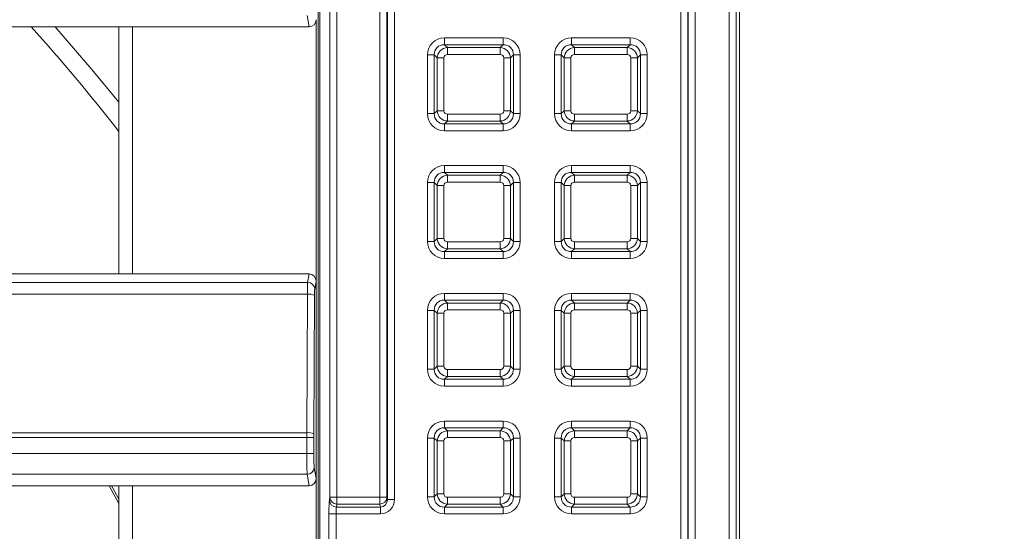
# Model space of a CAD drawing. Units: millimetres. Extents: x 717160 to 772056, y 523795 to 553495.
# Drawn here: x 766146 to 767015, y 548157 to 548608 of the extents above; entities that cross this region are included whole.
import ezdxf

# ---------------------------------------------------------------- set-up
doc = ezdxf.new("R2010")
doc.units = ezdxf.units.MM
doc.layers.get('0').update_dxf_attribs({"lineweight": 15})
doc.layers.get('Defpoints').update_dxf_attribs({"color": 72})
doc.layers.add('Ebene-2 ohne Abdeckung', color=7, linetype='Continuous')
doc.styles.add('EVO_N', font='ARIALN.TTF')
doc.dimstyles.new('EVO.N-mm.M1_25', dxfattribs={"dimtxt": 180, "dimasz": 130, "dimexe": 100, "dimexo": 5, "dimgap": 50, "dimtad": 0, "dimtih": 1, "dimtoh": 1, "dimdec": 0, "dimlfac": 0.25, "dimzin": 3, "dimtxsty": 'EVO_N', "dimblk": 'VW_FILLEDARROW', "dimcen": 0, "dimclrd": 109, "dimclre": 109, "dimclrt": 109, "dimadec": 0, "dimazin": 0, "dimtfac": 1, "dimtdec": 0, "dimtofl": 0, "dimtmove": 0, "dimatfit": 3, "dimldrblk": 'VW_FILLEDARROW', "dimfxl": 1, "dimfrac": 2, "dimtolj": 1, "dimtzin": 3, "dimlwd": 5, "dimlwe": 5, "dimarcsym": 0})

# ---------------------------------------------------------------- blocks, each defined once
blk = doc.blocks.new('VW_FILLEDARROW')
at = {"linetype": 'ByBlock', "lineweight": 0}
blk.add_hatch(color=0, dxfattribs=at).paths.add_polyline_path([(-0.9999, 0.2679), (0, 0), (-0.9999, -0.2679)])
at = {"layer": 'Ebene-2 ohne Abdeckung', "color": 0, "linetype": 'Continuous', "lineweight": 5}
blk.add_lwpolyline([(-0.9999, 0.2679), (0, 0), (-0.9999, -0.2679)], close=True, dxfattribs=at)
blk = doc.blocks.new('*D18')
at = {"color": 109, "lineweight": 5}
for p, q in [((766850.07, 549349.21), (767699.64, 549349.21)), ((767599.64, 549149.21), (767599.64, 547812.82)), ((767599.64, 545813.47), (767599.64, 547157.54)), ((766850.07, 545613.47), (767699.64, 545613.47))]:
    blk.add_line(p, q, dxfattribs=at)
at = {"layer": 'Defpoints', "color": 0}
for p in [(766750.07, 549349.21), (766750.07, 545613.47), (767599.64, 545613.47)]:
    blk.add_point(p, dxfattribs=at)
at = {"color": 109, "lineweight": 5, "xscale": 200, "yscale": 200, "zscale": 200}
for p, rotation in [((767599.64, 549349.21), 90), ((767599.64, 545613.47), 270)]:
    blk.add_blockref('VW_FILLEDARROW', p, dxfattribs=dict(at, rotation=rotation))
at = {"color": 109, "insert": (767599.64, 547612.82), "char_height": 250, "attachment_point": 2, "style": 'EVO_N'}
blk.add_mtext('\\A1;\\fGDT|b0|i0|c1|p0;\\fArial Narrow|b0|i0|c186|p34;600', dxfattribs=at)

msp = doc.modelspace()

# ---------------------------------------------------------------- linework, layer by layer
at = {"color": 7, "linetype": 'Continuous', "lineweight": 5}
for p, q in [((766771.98, 545647.51), (766771.98, 549315.17)), ((766778.2, 549315.17), (766778.2, 545647.51)), ((766781.15, 545664.85), (766781.15, 549297.83)), ((766729.38, 545678.01), (766729.38, 549284.67)), ((766735.6, 549284.67), (766735.6, 545678.01)), ((766735.96, 545678.01), (766735.96, 549284.67)), ((766742.17, 549284.67), (766742.17, 545678.01)), ((766463.93, 548186.82), (766463.93, 549006.78)), ((766470.15, 549006.78), (766470.15, 548186.82)), ((766470.51, 548184.98), (766470.51, 549006.78)), ((766476.73, 549006.78), (766476.73, 548184.98)), ((766419.77, 548186.82), (766419.77, 548956.73)), ((766425.99, 548956.73), (766425.99, 548186.82)), ((766409.43, 546239.01), (766409.43, 548947.84)), ((766410.88, 548947.84), (766410.88, 546239.01)), ((766401.39, 548601.72), (766399.74, 548611.81)), ((764950.76, 548601.72), (766245.7, 548601.72)), ((766233.49, 548383.8), (766233.49, 548601.72)), ((766245.7, 548601.72), (766401.39, 548601.72)), ((766245.7, 548601.72), (766245.7, 548383.8)), ((766407.58, 548608.04), (766407.58, 548377.48)), ((766520.89, 548591.98), (766572.65, 548591.98)), ((766520.89, 548591.98), (766520.89, 548585.97)), ((766572.65, 548591.98), (766572.65, 548585.97)), ((766632.97, 548591.98), (766684.72, 548591.98)), ((766632.97, 548591.98), (766632.97, 548585.97)), ((766684.72, 548591.98), (766684.72, 548585.97)), ((766520.89, 548585.97), (766523.43, 548583.44)), ((766572.65, 548585.97), (766520.89, 548585.97)), ((766523.43, 548577.42), (766523.43, 548583.44)), ((766523.43, 548583.44), (766570.12, 548583.44)), ((766570.12, 548583.44), (766572.65, 548585.97)), ((766570.12, 548577.42), (766570.12, 548583.44)), ((766632.97, 548585.97), (766635.5, 548583.44)), ((766684.72, 548585.97), (766632.97, 548585.97)), ((766635.5, 548577.42), (766635.5, 548583.44)), ((766635.5, 548583.44), (766682.19, 548583.44)), ((766682.19, 548583.44), (766684.72, 548585.97)), ((766682.19, 548577.42), (766682.19, 548583.44)), ((766505.86, 548525.19), (766505.86, 548576.95)), ((766511.87, 548576.95), (766505.86, 548576.95)), ((766514.4, 548574.42), (766511.87, 548576.95)), ((766511.87, 548576.95), (766511.87, 548525.19)), ((766514.4, 548574.42), (766520.42, 548574.42)), ((766514.4, 548527.72), (766514.4, 548574.42)), ((766520.42, 548574.42), (766520.42, 548527.72)), ((766570.12, 548577.42), (766523.43, 548577.42)), ((766573.13, 548527.72), (766573.13, 548574.42)), ((766573.13, 548574.42), (766579.14, 548574.42)), ((766581.67, 548576.95), (766579.14, 548574.42)), ((766579.14, 548574.42), (766579.14, 548527.72)), ((766581.67, 548525.19), (766581.67, 548576.95)), ((766587.69, 548576.95), (766581.67, 548576.95)), ((766587.69, 548576.95), (766587.69, 548525.19)), ((766617.93, 548525.19), (766617.93, 548576.95)), ((766623.94, 548576.95), (766617.93, 548576.95)), ((766626.48, 548574.42), (766623.94, 548576.95)), ((766623.94, 548576.95), (766623.94, 548525.19)), ((766626.48, 548527.72), (766626.48, 548574.42)), ((766626.48, 548574.42), (766632.49, 548574.42)), ((766632.49, 548574.42), (766632.49, 548527.72)), ((766682.19, 548577.42), (766635.5, 548577.42)), ((766685.2, 548527.72), (766685.2, 548574.42)), ((766685.2, 548574.42), (766691.21, 548574.42)), ((766693.74, 548576.95), (766691.21, 548574.42)), ((766691.21, 548574.42), (766691.21, 548527.72)), ((766693.74, 548525.19), (766693.74, 548576.95)), ((766699.76, 548576.95), (766693.74, 548576.95)), ((766699.76, 548576.95), (766699.76, 548525.19)), ((766511.87, 548525.19), (766505.86, 548525.19)), ((766511.87, 548525.19), (766514.4, 548527.72)), ((766514.4, 548527.72), (766520.42, 548527.72)), ((766523.43, 548524.72), (766570.12, 548524.72)), ((766523.43, 548518.7), (766523.43, 548524.72)), ((766570.12, 548518.7), (766570.12, 548524.72)), ((766573.13, 548527.72), (766579.14, 548527.72)), ((766579.14, 548527.72), (766581.67, 548525.19)), ((766587.69, 548525.19), (766581.67, 548525.19)), ((766623.94, 548525.19), (766617.93, 548525.19)), ((766623.94, 548525.19), (766626.48, 548527.72)), ((766626.48, 548527.72), (766632.49, 548527.72)), ((766635.5, 548518.7), (766635.5, 548524.72)), ((766635.5, 548524.72), (766682.19, 548524.72)), ((766682.19, 548518.7), (766682.19, 548524.72)), ((766685.2, 548527.72), (766691.21, 548527.72)), ((766691.21, 548527.72), (766693.74, 548525.19)), ((766699.76, 548525.19), (766693.74, 548525.19)), ((766523.43, 548518.7), (766520.89, 548516.17)), ((766520.89, 548516.17), (766572.65, 548516.17)), ((766520.89, 548516.17), (766520.89, 548510.16)), ((766570.12, 548518.7), (766523.43, 548518.7)), ((766572.65, 548516.17), (766570.12, 548518.7)), ((766572.65, 548516.17), (766572.65, 548510.16)), ((766635.5, 548518.7), (766632.97, 548516.17)), ((766632.97, 548516.17), (766684.72, 548516.17)), ((766632.97, 548516.17), (766632.97, 548510.16)), ((766682.19, 548518.7), (766635.5, 548518.7)), ((766684.72, 548516.17), (766682.19, 548518.7)), ((766684.72, 548516.17), (766684.72, 548510.16)), ((766572.65, 548510.16), (766520.89, 548510.16)), ((766684.72, 548510.16), (766632.97, 548510.16)), ((766520.89, 548479.35), (766572.65, 548479.35)), ((766520.89, 548479.35), (766520.89, 548473.34)), ((766572.65, 548479.35), (766572.65, 548473.34)), ((766632.97, 548479.35), (766684.72, 548479.35)), ((766632.97, 548479.35), (766632.97, 548473.34)), ((766684.72, 548479.35), (766684.72, 548473.34)), ((766520.89, 548473.34), (766523.43, 548470.81)), ((766572.65, 548473.34), (766520.89, 548473.34)), ((766523.43, 548464.79), (766523.43, 548470.81)), ((766523.43, 548470.81), (766570.12, 548470.81)), ((766570.12, 548470.81), (766572.65, 548473.34)), ((766570.12, 548464.79), (766570.12, 548470.81)), ((766632.97, 548473.34), (766635.5, 548470.81)), ((766684.72, 548473.34), (766632.97, 548473.34)), ((766635.5, 548464.79), (766635.5, 548470.81)), ((766635.5, 548470.81), (766682.19, 548470.81)), ((766682.19, 548470.81), (766684.72, 548473.34)), ((766682.19, 548464.79), (766682.19, 548470.81)), ((766505.86, 548412.56), (766505.86, 548464.32)), ((766511.87, 548464.32), (766505.86, 548464.32)), ((766514.4, 548461.78), (766511.87, 548464.32)), ((766511.87, 548464.32), (766511.87, 548412.56)), ((766514.4, 548461.78), (766520.42, 548461.78)), ((766514.4, 548415.09), (766514.4, 548461.78)), ((766520.42, 548461.78), (766520.42, 548415.09)), ((766570.12, 548464.79), (766523.43, 548464.79)), ((766573.13, 548415.09), (766573.13, 548461.78)), ((766573.13, 548461.78), (766579.14, 548461.78)), ((766581.67, 548464.32), (766579.14, 548461.78)), ((766579.14, 548461.78), (766579.14, 548415.09)), ((766581.67, 548412.56), (766581.67, 548464.32)), ((766587.69, 548464.32), (766581.67, 548464.32)), ((766587.69, 548464.32), (766587.69, 548412.56)), ((766617.93, 548412.56), (766617.93, 548464.32)), ((766623.94, 548464.32), (766617.93, 548464.32)), ((766626.48, 548461.78), (766623.94, 548464.32)), ((766623.94, 548464.32), (766623.94, 548412.56)), ((766626.48, 548415.09), (766626.48, 548461.78)), ((766626.48, 548461.78), (766632.49, 548461.78)), ((766632.49, 548461.78), (766632.49, 548415.09)), ((766682.19, 548464.79), (766635.5, 548464.79)), ((766685.2, 548415.09), (766685.2, 548461.78)), ((766685.2, 548461.78), (766691.21, 548461.78)), ((766693.74, 548464.32), (766691.21, 548461.78)), ((766691.21, 548461.78), (766691.21, 548415.09)), ((766693.74, 548412.56), (766693.74, 548464.32)), ((766699.76, 548464.32), (766693.74, 548464.32)), ((766699.76, 548464.32), (766699.76, 548412.56)), ((766511.87, 548412.56), (766505.86, 548412.56)), ((766511.87, 548412.56), (766514.4, 548415.09)), ((766514.4, 548415.09), (766520.42, 548415.09)), ((766523.43, 548406.07), (766523.43, 548412.08)), ((766523.43, 548412.08), (766570.12, 548412.08)), ((766570.12, 548406.07), (766570.12, 548412.08)), ((766573.13, 548415.09), (766579.14, 548415.09)), ((766579.14, 548415.09), (766581.67, 548412.56)), ((766587.69, 548412.56), (766581.67, 548412.56)), ((766623.94, 548412.56), (766617.93, 548412.56)), ((766623.94, 548412.56), (766626.48, 548415.09)), ((766626.48, 548415.09), (766632.49, 548415.09)), ((766635.5, 548406.07), (766635.5, 548412.08)), ((766635.5, 548412.08), (766682.19, 548412.08)), ((766682.19, 548406.07), (766682.19, 548412.08)), ((766685.2, 548415.09), (766691.21, 548415.09)), ((766691.21, 548415.09), (766693.74, 548412.56)), ((766699.76, 548412.56), (766693.74, 548412.56)), ((766523.43, 548406.07), (766520.89, 548403.54)), ((766520.89, 548403.54), (766572.65, 548403.54)), ((766520.89, 548403.54), (766520.89, 548397.52)), ((766570.12, 548406.07), (766523.43, 548406.07)), ((766572.65, 548403.54), (766570.12, 548406.07)), ((766572.65, 548403.54), (766572.65, 548397.52)), ((766635.5, 548406.07), (766632.97, 548403.54)), ((766632.97, 548403.54), (766684.72, 548403.54)), ((766632.97, 548403.54), (766632.97, 548397.52)), ((766682.19, 548406.07), (766635.5, 548406.07)), ((766684.72, 548403.54), (766682.19, 548406.07)), ((766684.72, 548403.54), (766684.72, 548397.52)), ((766572.65, 548397.52), (766520.89, 548397.52)), ((766684.72, 548397.52), (766632.97, 548397.52)), ((766245.7, 548383.8), (764950.76, 548383.8)), ((766401.39, 548383.8), (766245.7, 548383.8)), ((766400.17, 548376.35), (766401.39, 548383.8)), ((763426.39, 548376.35), (766400.17, 548376.35)), ((766407.58, 548377.48), (766406.39, 548370.26)), ((766407.58, 548203.33), (766407.58, 548377.48)), ((766400, 548365.9), (763426.56, 548365.9)), ((766399.4, 548243.79), (766400, 548365.9)), ((766520.89, 548366.72), (766520.89, 548360.7)), ((766520.89, 548366.72), (766572.65, 548366.72)), ((766572.65, 548366.72), (766572.65, 548360.7)), ((766632.97, 548366.72), (766684.72, 548366.72)), ((766632.97, 548366.72), (766632.97, 548360.7)), ((766684.72, 548366.72), (766684.72, 548360.7)), ((766406.22, 548365.04), (766405.62, 548242.92)), ((766520.89, 548360.7), (766523.43, 548358.17)), ((766572.65, 548360.7), (766520.89, 548360.7)), ((766523.43, 548352.16), (766523.43, 548358.17)), ((766523.43, 548358.17), (766570.12, 548358.17)), ((766570.12, 548358.17), (766572.65, 548360.7)), ((766570.12, 548352.16), (766570.12, 548358.17)), ((766632.97, 548360.7), (766635.5, 548358.17)), ((766684.72, 548360.7), (766632.97, 548360.7)), ((766635.5, 548352.16), (766635.5, 548358.17)), ((766635.5, 548358.17), (766682.19, 548358.17)), ((766682.19, 548358.17), (766684.72, 548360.7)), ((766682.19, 548352.16), (766682.19, 548358.17)), ((766505.86, 548299.93), (766505.86, 548351.68)), ((766511.87, 548351.68), (766505.86, 548351.68)), ((766514.4, 548349.15), (766511.87, 548351.68)), ((766511.87, 548351.68), (766511.87, 548299.93)), ((766514.4, 548349.15), (766520.42, 548349.15)), ((766514.4, 548302.46), (766514.4, 548349.15)), ((766520.42, 548349.15), (766520.42, 548302.46)), ((766570.12, 548352.16), (766523.43, 548352.16)), ((766573.13, 548302.46), (766573.13, 548349.15)), ((766573.13, 548349.15), (766579.14, 548349.15)), ((766581.67, 548351.68), (766579.14, 548349.15)), ((766579.14, 548349.15), (766579.14, 548302.46)), ((766581.67, 548299.93), (766581.67, 548351.68)), ((766587.69, 548351.68), (766581.67, 548351.68)), ((766587.69, 548351.68), (766587.69, 548299.93)), ((766617.93, 548299.93), (766617.93, 548351.68)), ((766623.94, 548351.68), (766617.93, 548351.68)), ((766626.48, 548349.15), (766623.94, 548351.68)), ((766623.94, 548351.68), (766623.94, 548299.93)), ((766626.48, 548302.46), (766626.48, 548349.15)), ((766626.48, 548349.15), (766632.49, 548349.15)), ((766632.49, 548349.15), (766632.49, 548302.46)), ((766682.19, 548352.16), (766635.5, 548352.16)), ((766685.2, 548349.15), (766691.21, 548349.15)), ((766685.2, 548302.46), (766685.2, 548349.15)), ((766693.74, 548351.68), (766691.21, 548349.15)), ((766691.21, 548349.15), (766691.21, 548302.46)), ((766693.74, 548299.93), (766693.74, 548351.68)), ((766699.76, 548351.68), (766693.74, 548351.68)), ((766699.76, 548351.68), (766699.76, 548299.93)), ((766511.87, 548299.93), (766505.86, 548299.93)), ((766511.87, 548299.93), (766514.4, 548302.46)), ((766514.4, 548302.46), (766520.42, 548302.46)), ((766523.43, 548293.44), (766523.43, 548299.45)), ((766523.43, 548299.45), (766570.12, 548299.45)), ((766570.12, 548293.44), (766570.12, 548299.45)), ((766573.13, 548302.46), (766579.14, 548302.46)), ((766579.14, 548302.46), (766581.67, 548299.93)), ((766587.69, 548299.93), (766581.67, 548299.93)), ((766623.94, 548299.93), (766617.93, 548299.93)), ((766623.94, 548299.93), (766626.48, 548302.46)), ((766626.48, 548302.46), (766632.49, 548302.46)), ((766635.5, 548293.44), (766635.5, 548299.45)), ((766635.5, 548299.45), (766682.19, 548299.45)), ((766682.19, 548293.44), (766682.19, 548299.45)), ((766685.2, 548302.46), (766691.21, 548302.46)), ((766691.21, 548302.46), (766693.74, 548299.93)), ((766699.76, 548299.93), (766693.74, 548299.93)), ((766523.43, 548293.44), (766520.89, 548290.91)), ((766520.89, 548290.91), (766572.65, 548290.91)), ((766520.89, 548290.91), (766520.89, 548284.89)), ((766570.12, 548293.44), (766523.43, 548293.44)), ((766572.65, 548290.91), (766570.12, 548293.44)), ((766572.65, 548290.91), (766572.65, 548284.89)), ((766635.5, 548293.44), (766632.97, 548290.91)), ((766632.97, 548290.91), (766684.72, 548290.91)), ((766632.97, 548290.91), (766632.97, 548284.89)), ((766682.19, 548293.44), (766635.5, 548293.44)), ((766684.72, 548290.91), (766682.19, 548293.44)), ((766684.72, 548290.91), (766684.72, 548284.89)), ((766572.65, 548284.89), (766520.89, 548284.89)), ((766684.72, 548284.89), (766632.97, 548284.89)), ((766520.89, 548254.09), (766520.89, 548248.07)), ((766520.89, 548254.09), (766572.65, 548254.09)), ((766572.65, 548254.09), (766572.65, 548248.07)), ((766632.97, 548254.09), (766684.72, 548254.09)), ((766632.97, 548254.09), (766632.97, 548248.07)), ((766684.72, 548254.09), (766684.72, 548248.07)), ((766520.89, 548248.07), (766523.43, 548245.54)), ((766572.65, 548248.07), (766520.89, 548248.07)), ((766523.43, 548239.53), (766523.43, 548245.54)), ((766523.43, 548245.54), (766570.12, 548245.54)), ((766570.12, 548245.54), (766572.65, 548248.07)), ((766570.12, 548239.53), (766570.12, 548245.54)), ((766632.97, 548248.07), (766635.5, 548245.54)), ((766684.72, 548248.07), (766632.97, 548248.07)), ((766635.5, 548239.53), (766635.5, 548245.54)), ((766635.5, 548245.54), (766682.19, 548245.54)), ((766682.19, 548245.54), (766684.72, 548248.07)), ((766682.19, 548239.53), (766682.19, 548245.54)), ((766399.39, 548239.46), (765774.62, 548239.46)), ((766399.4, 548243.79), (765779.74, 548243.79)), ((766399.39, 548225.38), (766399.39, 548239.46)), ((766399.39, 548239.46), (766405.61, 548239.46)), ((766405.61, 548239.46), (766405.61, 548225.38)), ((766505.86, 548187.29), (766505.86, 548239.05)), ((766511.87, 548239.05), (766505.86, 548239.05)), ((766514.4, 548236.52), (766511.87, 548239.05)), ((766511.87, 548239.05), (766511.87, 548187.29)), ((766514.4, 548236.52), (766520.42, 548236.52)), ((766514.4, 548189.83), (766514.4, 548236.52)), ((766520.42, 548236.52), (766520.42, 548189.83)), ((766570.12, 548239.53), (766523.43, 548239.53)), ((766573.13, 548189.83), (766573.13, 548236.52)), ((766573.13, 548236.52), (766579.14, 548236.52)), ((766581.67, 548239.05), (766579.14, 548236.52)), ((766579.14, 548236.52), (766579.14, 548189.83)), ((766581.67, 548187.29), (766581.67, 548239.05)), ((766587.69, 548239.05), (766581.67, 548239.05)), ((766587.69, 548239.05), (766587.69, 548187.29)), ((766617.93, 548187.29), (766617.93, 548239.05)), ((766623.94, 548239.05), (766617.93, 548239.05)), ((766626.48, 548236.52), (766623.94, 548239.05)), ((766623.94, 548239.05), (766623.94, 548187.29)), ((766626.48, 548236.52), (766632.49, 548236.52)), ((766626.48, 548189.83), (766626.48, 548236.52)), ((766632.49, 548236.52), (766632.49, 548189.83)), ((766682.19, 548239.53), (766635.5, 548239.53)), ((766685.2, 548189.83), (766685.2, 548236.52)), ((766685.2, 548236.52), (766691.21, 548236.52)), ((766693.74, 548239.05), (766691.21, 548236.52)), ((766691.21, 548236.52), (766691.21, 548189.83)), ((766693.74, 548187.29), (766693.74, 548239.05)), ((766699.76, 548239.05), (766693.74, 548239.05)), ((766699.76, 548239.05), (766699.76, 548187.29)), ((766399.39, 548225.38), (763427.17, 548225.38)), ((766399.39, 548225.38), (766405.61, 548225.38)), ((766405.96, 548213.19), (766407.58, 548203.33)), ((766399.74, 548207.1), (763426.82, 548207.1)), ((766401.39, 548197.02), (766399.74, 548207.1)), ((766407.58, 548203.33), (766407.58, 547972.78)), ((764950.76, 548197.02), (766245.7, 548197.02)), ((766233.49, 547979.1), (766233.49, 548197.02)), ((766245.7, 548197.02), (766401.39, 548197.02)), ((766245.7, 548197.02), (766245.7, 547996.19)), ((766419.36, 548184.29), (766419.77, 548186.82)), ((766419.77, 548186.82), (766425.99, 548186.82)), ((766425.99, 548186.82), (766463.93, 548186.82)), ((766425.99, 548186.82), (766425.99, 548180.8)), ((766463.93, 548186.82), (766463.93, 548180.8)), ((766463.93, 548186.82), (766470.15, 548186.82)), ((766470.15, 548186.82), (766470.51, 548184.98)), ((766470.51, 548184.98), (766476.73, 548184.98)), ((766511.87, 548187.29), (766505.86, 548187.29)), ((766511.87, 548187.29), (766514.4, 548189.83)), ((766514.4, 548189.83), (766520.42, 548189.83)), ((766523.43, 548180.8), (766523.43, 548186.82)), ((766523.43, 548186.82), (766570.12, 548186.82)), ((766570.12, 548180.8), (766570.12, 548186.82)), ((766573.13, 548189.83), (766579.14, 548189.83)), ((766579.14, 548189.83), (766581.67, 548187.29)), ((766587.69, 548187.29), (766581.67, 548187.29)), ((766623.94, 548187.29), (766617.93, 548187.29)), ((766623.94, 548187.29), (766626.48, 548189.83)), ((766626.48, 548189.83), (766632.49, 548189.83)), ((766635.5, 548180.8), (766635.5, 548186.82)), ((766635.5, 548186.82), (766682.19, 548186.82)), ((766682.19, 548180.8), (766682.19, 548186.82)), ((766685.2, 548189.83), (766691.21, 548189.83)), ((766691.21, 548189.83), (766693.74, 548187.29)), ((766699.76, 548187.29), (766693.74, 548187.29)), ((766425.99, 548180.8), (766425.58, 548178.27)), ((766425.58, 548178.27), (766464.43, 548178.27)), ((766463.93, 548180.8), (766425.99, 548180.8)), ((766464.43, 548178.27), (766463.93, 548180.8)), ((766464.43, 548178.27), (766464.43, 548172.26)), ((766523.43, 548180.8), (766520.89, 548178.27)), ((766520.89, 548178.27), (766572.65, 548178.27)), ((766520.89, 548178.27), (766520.89, 548172.26)), ((766570.12, 548180.8), (766523.43, 548180.8)), ((766572.65, 548178.27), (766570.12, 548180.8)), ((766572.65, 548178.27), (766572.65, 548172.26)), ((766635.5, 548180.8), (766632.97, 548178.27)), ((766632.97, 548178.27), (766684.72, 548178.27)), ((766632.97, 548178.27), (766632.97, 548172.26)), ((766682.19, 548180.8), (766635.5, 548180.8)), ((766684.72, 548178.27), (766682.19, 548180.8)), ((766684.72, 548178.27), (766684.72, 548172.26)), ((766418.96, 548141.45), (766418.96, 548172.26)), ((766418.96, 548172.26), (766425.18, 548172.26)), ((766464.43, 548172.26), (766425.18, 548172.26)), ((766425.18, 548172.26), (766425.18, 548141.45)), ((766572.65, 548172.26), (766520.89, 548172.26)), ((766684.72, 548172.26), (766632.97, 548172.26))]:
    msp.add_line(p, q, dxfattribs=at)
at = {"color": 7, "linetype": 'Continuous', "lineweight": 5, "flags": 128}
for points in [[(766177.53, 548601.72), (766209.8, 548564.21), (766233.49, 548535.2)], [(766233.49, 548181.33), (766228.53, 548190.6), (766225.05, 548197.02)]]:
    msp.add_lwpolyline(points, dxfattribs=at)
at = {"color": 3, "linetype": 'Continuous', "lineweight": 5, "flags": 128}
msp.add_lwpolyline([(766233.49, 548185.11), (766229.38, 548192.76), (766227.07, 548197.02)], dxfattribs=at)
at = {"color": 7, "linetype": 'Continuous', "lineweight": 5}
for centre, radius, start, end in [((764913.28, 547481.34), 1673.38, 37.91305, 42.03086), ((766400.18, 548370.14), 6.21, 1.10916, 90.1221), ((766401.39, 548353.13), 12.85, 67.91693, 96.22684), ((766400.79, 548231.02), 12.84, 67.91423, 96.22954), ((766399.75, 548213.31), 6.21, 269.87771, 358.89146), ((766425.56, 548184.47), 6.2, 181.73621, 270.19538), ((766425.97, 548187.01), 6.2, 181.73553, 270.19605), ((766463.94, 548187.02), 6.22, 269.96432, 358.12886)]:
    msp.add_arc(centre, radius, start, end, dxfattribs=at)
for centre, major_axis, ratio, start_param, end_param in [((766401.35, 548608.09), (1.03, -6.28), 0.977577, 6.12394, 7.68748), ((766521.97, 548575.87), (11.77, -11.77), 0.935113, 2.389713, 3.893472), ((766571.57, 548575.87), (-11.77, -11.77), 0.935113, 2.389713, 3.893472), ((766634.05, 548575.87), (11.77, -11.77), 0.935113, 2.389713, 3.893472), ((766683.64, 548575.87), (-11.77, -11.77), 0.935113, 2.389713, 3.893472), ((766521.97, 548575.87), (-7.65, 7.65), 0.862882, 5.531306, 7.035065), ((766523.64, 548574.2), (-6.6, -6.6), 0.979872, 3.96051, 5.464268), ((766569.9, 548574.2), (-6.6, 6.6), 0.979872, 3.96051, 5.464268), ((766571.57, 548575.87), (-7.65, -7.65), 0.862882, 2.389713, 3.893472), ((766634.05, 548575.87), (-7.65, 7.65), 0.862882, 5.531306, 7.035065), ((766635.71, 548574.2), (-6.6, -6.6), 0.979872, 3.96051, 5.464268), ((766681.98, 548574.2), (-6.6, 6.6), 0.979872, 3.96051, 5.464268), ((766683.64, 548575.87), (-7.65, -7.65), 0.862882, 2.389713, 3.893472), ((766523.64, 548574.2), (2.35, -2.35), 0.935113, 2.389713, 3.893472), ((766569.9, 548574.2), (-2.35, -2.35), 0.935113, 2.389713, 3.893472), ((766635.71, 548574.2), (2.35, -2.35), 0.935113, 2.389713, 3.893472), ((766681.98, 548574.2), (-2.35, -2.35), 0.935113, 2.389713, 3.893472), ((766521.97, 548526.27), (11.77, 11.77), 0.935113, 2.389713, 3.893472), ((766521.97, 548526.27), (-7.65, -7.65), 0.862882, 5.531306, 7.035065), ((766523.64, 548527.94), (-6.6, 6.6), 0.979872, 0.818917, 2.322676), ((766523.64, 548527.94), (2.35, 2.35), 0.935113, 2.389713, 3.893472), ((766569.9, 548527.94), (-2.35, 2.35), 0.935113, 2.389713, 3.893472), ((766569.9, 548527.94), (-6.6, -6.6), 0.979872, 0.818917, 2.322676), ((766571.57, 548526.27), (-7.65, 7.65), 0.862882, 2.389713, 3.893472), ((766571.57, 548526.27), (-11.77, 11.77), 0.935113, 2.389713, 3.893472), ((766634.05, 548526.27), (11.77, 11.77), 0.935113, 2.389713, 3.893472), ((766634.05, 548526.27), (-7.65, -7.65), 0.862882, 5.531306, 7.035065), ((766635.71, 548527.94), (-6.6, 6.6), 0.979872, 0.818917, 2.322676), ((766635.71, 548527.94), (2.35, 2.35), 0.935113, 2.389713, 3.893472), ((766681.98, 548527.94), (-2.35, 2.35), 0.935113, 2.389713, 3.893472), ((766681.98, 548527.94), (-6.6, -6.6), 0.979872, 0.818917, 2.322676), ((766683.64, 548526.27), (-7.65, 7.65), 0.862882, 2.389713, 3.893472), ((766683.64, 548526.27), (-11.77, 11.77), 0.935113, 2.389713, 3.893472), ((766521.97, 548463.24), (11.77, -11.77), 0.935113, 2.389713, 3.893472), ((766571.57, 548463.24), (-11.77, -11.77), 0.935113, 2.389713, 3.893472), ((766634.05, 548463.24), (11.77, -11.77), 0.935113, 2.389713, 3.893472), ((766683.64, 548463.24), (-11.77, -11.77), 0.935113, 2.389713, 3.893472), ((766521.97, 548463.24), (-7.65, 7.65), 0.862882, 5.531306, 7.035065), ((766523.64, 548461.57), (-6.6, -6.6), 0.979872, 3.96051, 5.464268), ((766569.9, 548461.57), (-6.6, 6.6), 0.979872, 3.96051, 5.464268), ((766571.57, 548463.24), (-7.65, -7.65), 0.862882, 2.389713, 3.893472), ((766634.05, 548463.24), (-7.65, 7.65), 0.862882, 5.531306, 7.035065), ((766635.71, 548461.57), (-6.6, -6.6), 0.979872, 3.96051, 5.464268), ((766681.98, 548461.57), (-6.6, 6.6), 0.979872, 3.96051, 5.464268), ((766683.64, 548463.24), (-7.65, -7.65), 0.862882, 2.389713, 3.893472), ((766523.64, 548461.57), (2.35, -2.35), 0.935113, 2.389713, 3.893472), ((766569.9, 548461.57), (-2.35, -2.35), 0.935113, 2.389713, 3.893472), ((766635.71, 548461.57), (2.35, -2.35), 0.935113, 2.389713, 3.893472), ((766681.98, 548461.57), (-2.35, -2.35), 0.935113, 2.389713, 3.893472), ((766521.97, 548413.64), (11.77, 11.77), 0.935113, 2.389713, 3.893472), ((766521.97, 548413.64), (-7.65, -7.65), 0.862882, 5.531306, 7.035065), ((766523.64, 548415.31), (-6.6, 6.6), 0.979872, 0.818917, 2.322676), ((766523.64, 548415.31), (2.35, 2.35), 0.935113, 2.389713, 3.893472), ((766569.9, 548415.31), (-2.35, 2.35), 0.935113, 2.389713, 3.893472), ((766569.9, 548415.31), (-6.6, -6.6), 0.979872, 0.818917, 2.322676), ((766571.57, 548413.64), (-7.65, 7.65), 0.862882, 2.389713, 3.893472), ((766571.57, 548413.64), (-11.77, 11.77), 0.935113, 2.389713, 3.893472), ((766634.05, 548413.64), (11.77, 11.77), 0.935113, 2.389713, 3.893472), ((766634.05, 548413.64), (-7.65, -7.65), 0.862882, 5.531306, 7.035065), ((766635.71, 548415.31), (-6.6, 6.6), 0.979872, 0.818917, 2.322676), ((766635.71, 548415.31), (2.35, 2.35), 0.935113, 2.389713, 3.893472), ((766681.98, 548415.31), (-2.35, 2.35), 0.935113, 2.389713, 3.893472), ((766681.98, 548415.31), (-6.6, -6.6), 0.979872, 0.818917, 2.322676), ((766683.64, 548413.64), (-7.65, 7.65), 0.862882, 2.389713, 3.893472), ((766683.64, 548413.64), (-11.77, 11.77), 0.935113, 2.389713, 3.893472), ((766401.35, 548377.44), (-1.03, -6.28), 0.977577, 1.737298, 3.300838), ((766400.22, 548364.17), (0, 12.45), 0.01746, 0.20944, 1.43117), ((766406.44, 548364.17), (0, 6.23), 0.034921, 0.20944, 1.43117), ((766521.97, 548350.6), (11.77, -11.77), 0.935113, 2.389713, 3.893472), ((766571.57, 548350.6), (-11.77, -11.77), 0.935113, 2.389713, 3.893472), ((766634.05, 548350.6), (11.77, -11.77), 0.935113, 2.389713, 3.893472), ((766683.64, 548350.6), (-11.77, -11.77), 0.935113, 2.389713, 3.893472), ((766521.97, 548350.6), (-7.65, 7.65), 0.862882, 5.531306, 7.035065), ((766523.64, 548348.94), (-6.6, -6.6), 0.979872, 3.96051, 5.464268), ((766569.9, 548348.94), (-6.6, 6.6), 0.979872, 3.96051, 5.464268), ((766571.57, 548350.6), (-7.65, -7.65), 0.862882, 2.389713, 3.893472), ((766634.05, 548350.6), (-7.65, 7.65), 0.862882, 5.531306, 7.035065), ((766635.71, 548348.94), (-6.6, -6.6), 0.979872, 3.96051, 5.464268), ((766681.98, 548348.94), (-6.6, 6.6), 0.979872, 3.96051, 5.464268), ((766683.64, 548350.6), (-7.65, -7.65), 0.862882, 2.389713, 3.893472), ((766523.64, 548348.94), (2.35, -2.35), 0.935113, 2.389713, 3.893472), ((766569.9, 548348.94), (-2.35, -2.35), 0.935113, 2.389713, 3.893472), ((766635.71, 548348.94), (2.35, -2.35), 0.935113, 2.389713, 3.893472), ((766681.98, 548348.94), (-2.35, -2.35), 0.935113, 2.389713, 3.893472), ((766521.97, 548301.01), (11.77, 11.77), 0.935113, 2.389713, 3.893472), ((766521.97, 548301.01), (-7.65, -7.65), 0.862882, 5.531306, 7.035065), ((766523.64, 548302.67), (-6.6, 6.6), 0.979872, 0.818917, 2.322676), ((766523.64, 548302.67), (2.35, 2.35), 0.935113, 2.389713, 3.893472), ((766569.9, 548302.67), (-2.35, 2.35), 0.935113, 2.389713, 3.893472), ((766569.9, 548302.67), (-6.6, -6.6), 0.979872, 0.818917, 2.322676), ((766571.57, 548301.01), (-7.65, 7.65), 0.862882, 2.389713, 3.893472), ((766571.57, 548301.01), (-11.77, 11.77), 0.935113, 2.389713, 3.893472), ((766634.05, 548301.01), (11.77, 11.77), 0.935113, 2.389713, 3.893472), ((766634.05, 548301.01), (-7.65, -7.65), 0.862882, 5.531306, 7.035065), ((766635.71, 548302.67), (-6.6, 6.6), 0.979872, 0.818917, 2.322676), ((766635.71, 548302.67), (2.35, 2.35), 0.935113, 2.389713, 3.893472), ((766681.98, 548302.67), (-2.35, 2.35), 0.935113, 2.389713, 3.893472), ((766681.98, 548302.67), (-6.6, -6.6), 0.979872, 0.818917, 2.322676), ((766683.64, 548301.01), (-7.65, 7.65), 0.862882, 2.389713, 3.893472), ((766683.64, 548301.01), (-11.77, 11.77), 0.935113, 2.389713, 3.893472), ((766521.97, 548237.97), (11.77, -11.77), 0.935113, 2.389713, 3.893472), ((766571.57, 548237.97), (-11.77, -11.77), 0.935113, 2.389713, 3.893472), ((766634.05, 548237.97), (11.77, -11.77), 0.935113, 2.389713, 3.893472), ((766683.64, 548237.97), (-11.77, -11.77), 0.935113, 2.389713, 3.893472), ((766521.97, 548237.97), (-7.65, 7.65), 0.862882, 5.531306, 7.035065), ((766523.64, 548236.3), (-6.6, -6.6), 0.979872, 3.96051, 5.464268), ((766569.9, 548236.3), (-6.6, 6.6), 0.979872, 3.96051, 5.464268), ((766571.57, 548237.97), (-7.65, -7.65), 0.862882, 2.389713, 3.893472), ((766634.05, 548237.97), (-7.65, 7.65), 0.862882, 5.531306, 7.035065), ((766635.71, 548236.3), (-6.6, -6.6), 0.979872, 3.96051, 5.464268), ((766681.98, 548236.3), (-6.6, 6.6), 0.979872, 3.96051, 5.464268), ((766683.64, 548237.97), (-7.65, -7.65), 0.862882, 2.389713, 3.893472), ((766400.26, 548239.46), (0, 31.13), 0.027937, 1.43117, 1.570796), ((766406.48, 548239.46), (0, 24.9), 0.034921, 1.43117, 1.570796), ((766523.64, 548236.3), (2.35, -2.35), 0.935113, 2.389713, 3.893472), ((766569.9, 548236.3), (-2.35, -2.35), 0.935113, 2.389713, 3.893472), ((766635.71, 548236.3), (2.35, -2.35), 0.935113, 2.389713, 3.893472), ((766681.98, 548236.3), (-2.35, -2.35), 0.935113, 2.389713, 3.893472), ((766399.83, 548225.38), (0, 18.68), 0.023281, 1.570796, 2.932153), ((766406.05, 548225.38), (0, 12.45), 0.034921, 1.570796, 2.932153), ((766401.35, 548203.38), (1.03, -6.28), 0.977577, 6.12394, 7.68748), ((766419.5, 548172.26), (0, 12.45), 0.043661, 0.261799, 1.570796), ((766464.26, 548185.15), (-1.32, 6.77), 0.902109, 2.955103, 4.512353), ((766464.26, 548185.15), (2.48, -12.67), 0.964691, 6.096695, 7.653946), ((766521.97, 548188.37), (11.77, 11.77), 0.935113, 2.389713, 3.893472), ((766521.97, 548188.37), (-7.65, -7.65), 0.862882, 5.531306, 7.035065), ((766523.64, 548190.04), (-6.6, 6.6), 0.979872, 0.818917, 2.322676), ((766523.64, 548190.04), (2.35, 2.35), 0.935113, 2.389713, 3.893472), ((766569.9, 548190.04), (-2.35, 2.35), 0.935113, 2.389713, 3.893472), ((766569.9, 548190.04), (-6.6, -6.6), 0.979872, 0.818917, 2.322676), ((766571.57, 548188.37), (-7.65, 7.65), 0.862882, 2.389713, 3.893472), ((766571.57, 548188.37), (-11.77, 11.77), 0.935113, 2.389713, 3.893472), ((766634.05, 548188.37), (11.77, 11.77), 0.935113, 2.389713, 3.893472), ((766634.05, 548188.37), (-7.65, -7.65), 0.862882, 5.531306, 7.035065), ((766635.71, 548190.04), (-6.6, 6.6), 0.979872, 0.818917, 2.322676), ((766635.71, 548190.04), (2.35, 2.35), 0.935113, 2.389713, 3.893472), ((766681.98, 548190.04), (-2.35, 2.35), 0.935113, 2.389713, 3.893472), ((766681.98, 548190.04), (-6.6, -6.6), 0.979872, 0.818917, 2.322676), ((766683.64, 548188.37), (-7.65, 7.65), 0.862882, 2.389713, 3.893472), ((766683.64, 548188.37), (-11.77, 11.77), 0.935113, 2.389713, 3.893472), ((766425.72, 548172.26), (0, 6.23), 0.087322, 0.261799, 1.570796)]:
    msp.add_ellipse(centre, major_axis=major_axis, ratio=ratio, start_param=start_param, end_param=end_param, dxfattribs=at)

# ---------------------------------------------------------------- dimensions: what is measured, and where the dimension line sits
at = {"color": 160}
dim = msp.add_linear_dim(base=(767599.64, 545613.47), p1=(766750.07, 549349.21), p2=(766750.07, 545613.47), angle=90, text='\\fGDT|b0|i0|c1|p0;\\fArial Narrow|b0|i0|c186|p34;600', dimstyle='EVO.N-mm.M1_25', override={"dimtxt": 250, "dimasz": 200, "dimexo": 100, "dimgap": 200, "dimtxsty": 'EVO_N', "dimblk": 'VW_FILLEDARROW'}, dxfattribs=at)
dim.commit()
dim.dimension.update_dxf_attribs({"geometry": '*D18', "text_midpoint": (767599.64, 547485.18), "dimtype": 160})

doc.saveas('drawing.dxf')
